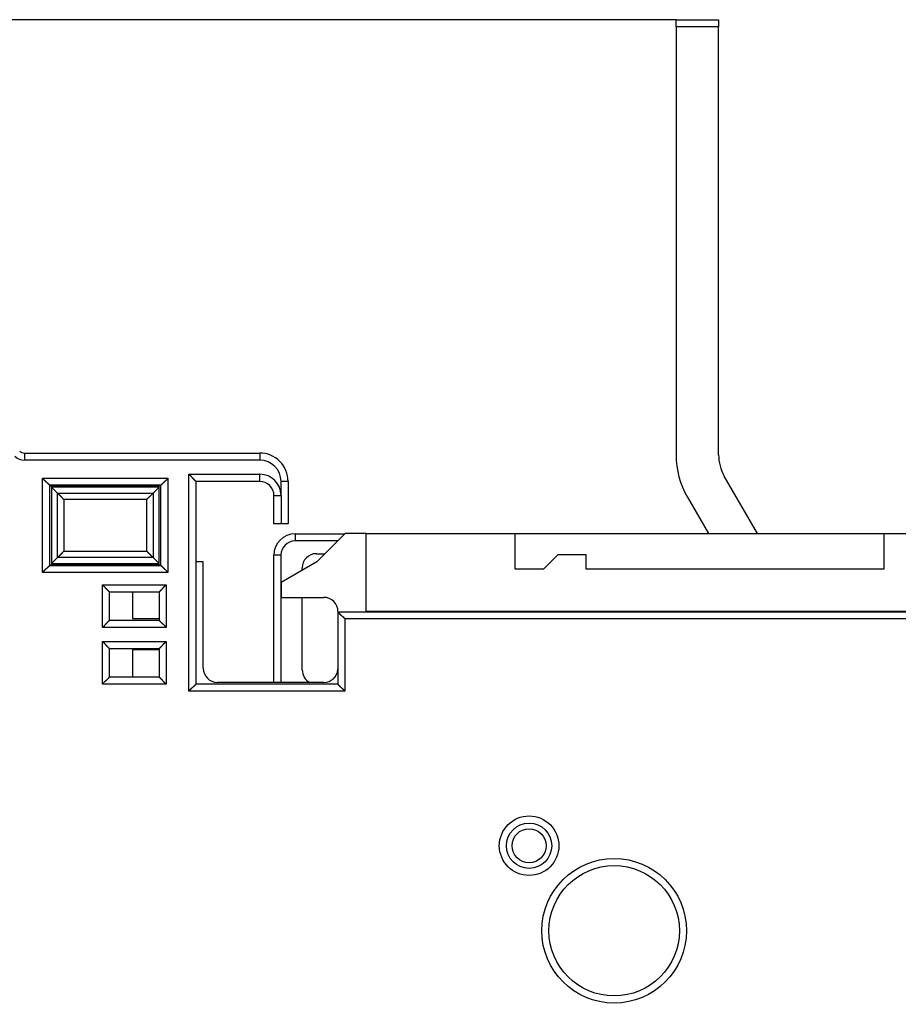
# Model space of a CAD drawing. Extents: x 208 to 841, y 0 to 522.
# Drawn here: x 294 to 356, y 231 to 300 of the extents above; entities that cross this region are included whole.
import ezdxf

# ---------------------------------------------------------------- set-up
doc = ezdxf.new("R2010")
doc.units = 0
doc.linetypes.add('HIDDENNEW0', pattern=[4.5, 1.5, -1.5, 1.5])
for name, color, linetype in [('5', 7, 'CONTINUOUS'), ('MUOTOVIIVAT', 40, 'HIDDENNEW0'), ('TANGVIIVATNONDEF', 3, 'HIDDENNEW0')]:
    doc.layers.add(name, color=color, linetype=linetype)
doc.styles.get("Standard").update_dxf_attribs({"font": 'monotxt.shx'})
doc.dimstyles.new('DSTYLE1', dxfattribs={"dimtxt": 3, "dimasz": 3, "dimexe": 3, "dimexo": 0, "dimgap": 2, "dimtad": 1, "dimrnd": 0.1, "dimzin": 3, "dimcen": 0.09, "dimazin": 3, "dimtp": 1, "dimtm": 1, "dimtfac": 1, "dimtofl": 0, "dimtmove": 0, "dimatfit": 3})

# ---------------------------------------------------------------- blocks, each defined once
blk = doc.blocks.new('_AH1')
at = {"color": 0, "linetype": 'CONTINUOUS'}
for p, q in [((-1, 0.166667), (0, 0)), ((-1, 0.166667), (-1, -0.166667)), ((0, 0), (-1, -0.166667)), ((0, 0), (-1, 0))]:
    blk.add_line(p, q, dxfattribs=at)
blk = doc.blocks.new('*D6206')
at = {"layer": '5', "color": 1, "linetype": 'CONTINUOUS'}
for p, q in [((340.03913, 300.22081), (209.81743, 300.22081)), ((212.81743, 300.22081), (212.81743, 200.96749)), ((212.81743, 101.71417), (212.81743, 200.96749)), ((340.03913, 101.71417), (209.81743, 101.71417))]:
    blk.add_line(p, q, dxfattribs=at)
at = {"layer": '5', "color": 1, "xscale": 3, "yscale": 3, "zscale": 3}
for p, rotation in [((212.81743, 300.22081), 90), ((212.81743, 101.71417), 270)]:
    blk.add_blockref('_AH1', p, dxfattribs=dict(at, rotation=rotation))
at = {"layer": '5', "color": 1, "linetype": 'CONTINUOUS'}
blk.add_text('198,5', height=3, rotation=90, dxfattribs=at).set_placement((210.81643, 193.46749))

msp = doc.modelspace()

# ---------------------------------------------------------------- linework, layer by layer
at = {"layer": 'MUOTOVIIVAT', "color": 40, "linetype": 'CONTINUOUS'}
for p, q in [((340.03913, 299.72081), (340.03913, 300.22081)), ((340.03913, 300.22081), (343.03913, 300.22081)), ((343.03913, 300.22081), (343.03913, 299.72081)), ((340.03913, 299.72081), (340.03913, 269.52851)), ((343.03913, 299.72081), (340.03913, 299.72081)), ((343.03913, 269.52851), (343.03913, 299.72081)), ((294.07814, 269.64808), (310.66979, 269.64808)), ((312.35463, 268.65034), (312.40184, 268.65034)), ((312.45062, 268.55034), (312.45584, 268.55034)), ((310.66979, 267.64808), (306.16979, 267.64808)), ((306.16979, 267.64808), (306.16979, 253.34808)), ((312.66979, 267.65034), (312.66979, 267.64808)), ((312.66979, 267.64808), (312.66979, 264.64808)), ((345.78568, 263.96748), (343.44105, 268.02851)), ((295.84473, 267.37314), (295.86979, 267.34808)), ((295.86979, 261.74808), (295.86979, 267.34808)), ((295.86979, 267.34808), (303.66979, 267.34808)), ((303.56979, 267.24808), (295.96979, 267.24808)), ((295.96979, 267.24808), (295.96979, 261.84808)), ((295.96979, 267.24808), (296.39474, 266.82313)), ((303.14484, 266.82313), (303.56979, 267.24808)), ((303.56979, 261.84808), (303.56979, 267.24808)), ((303.69484, 267.37314), (303.66979, 267.34808)), ((303.66979, 267.34808), (303.66979, 261.74808)), ((311.66979, 264.64808), (311.66979, 266.64808)), ((340.84297, 266.52851), (342.32157, 263.9675)), ((312.16979, 264.64808), (311.66979, 264.64808)), ((312.66979, 264.64808), (312.16979, 264.64808)), ((316.68576, 263.96749), (314.68576, 261.96749)), ((318.18576, 263.96749), (316.68576, 263.96749)), ((318.18576, 258.44807), (318.18576, 263.96749)), ((318.18576, 263.96749), (328.68576, 263.96749)), ((328.68576, 261.46749), (328.68576, 263.96749)), ((328.68576, 263.96749), (354.68576, 263.96749)), ((354.68576, 263.96749), (354.68576, 261.46749)), ((354.68576, 263.96749), (365.18576, 263.96749)), ((313.1638, 263.94921), (316.66743, 263.94921)), ((295.96979, 261.84808), (296.39474, 262.27303)), ((303.14484, 262.27303), (303.56979, 261.84808)), ((306.68576, 261.96749), (306.1698, 261.96749)), ((306.68576, 254.46749), (306.68576, 261.96749)), ((311.6638, 253.46749), (311.6638, 262.44921)), ((314.68576, 261.96749), (312.18576, 260.52412)), ((314.6638, 262.54921), (315.26752, 262.54921)), ((331.68576, 262.46749), (330.68576, 261.46749)), ((333.68576, 262.46749), (331.68576, 262.46749)), ((333.68576, 261.46749), (333.68576, 262.46749)), ((295.86979, 261.74808), (295.84473, 261.72303)), ((303.66979, 261.74808), (295.86979, 261.74808)), ((295.96979, 261.84808), (303.56979, 261.84808)), ((303.66979, 261.74808), (303.69484, 261.72303)), ((313.6638, 261.37744), (313.6638, 261.54921)), ((330.68576, 261.46749), (328.68576, 261.46749)), ((354.68576, 261.46749), (333.68576, 261.46749)), ((312.18576, 260.52412), (312.18576, 259.46749)), ((300.06979, 257.84808), (300.06979, 259.84808)), ((300.06979, 259.84808), (303.56979, 259.84808)), ((301.68576, 259.84808), (301.68576, 257.96749)), ((303.56979, 259.84808), (303.56979, 257.84808)), ((312.18576, 259.46749), (315.18576, 259.46749)), ((313.6638, 254.34921), (313.6638, 259.46749)), ((316.16979, 258.45034), (316.16979, 258.44808)), ((316.16979, 258.44808), (379.56979, 258.44808)), ((316.16979, 258.44808), (316.16979, 253.34808)), ((316.18576, 258.46749), (316.18576, 258.44808)), ((358.98576, 258.46749), (318.18576, 258.46749)), ((300.06979, 257.84808), (303.56979, 257.84808)), ((301.68576, 257.96749), (303.5698, 257.96749)), ((300.06979, 253.84808), (300.06979, 255.84808)), ((303.56979, 255.84808), (300.06979, 255.84808)), ((301.68576, 255.76749), (301.68576, 253.8481)), ((303.5698, 255.76749), (301.68576, 255.76749)), ((303.56979, 255.84808), (303.56979, 253.84808)), ((303.56979, 253.84808), (300.06979, 253.84808)), ((316.16979, 253.34808), (306.16979, 253.34808)), ((315.18576, 253.46749), (307.68576, 253.46749))]:
    msp.add_line(p, q, dxfattribs=at)
for points in [[(306.1698, 267.64806), (306.16934, 267.64843, -0.00958671), (306.16808, 267.64949, -0.00062062), (306.16598, 267.65125, -0.00055841), (306.16312, 267.65366, -0.00105265), (306.15951, 267.65674, -0.00111428), (306.15522, 267.66043, -0.00114722), (306.15025, 267.66474, -0.00115531), (306.14466, 267.66964, -0.00124243), (306.13847, 267.67512, -0.00127322), (306.13174, 267.68114, -0.00134921), (306.12448, 267.68771, -0.00138651), (306.11675, 267.69479, -0.00146888), (306.10857, 267.70237, -0.00151644), (306.09998, 267.71042, -0.00160464), (306.09102, 267.71894, -0.00166266), (306.08173, 267.72789, -0.00176006), (306.07214, 267.73727, -0.00182946), (306.06228, 267.74705, -0.00193665), (306.0522, 267.75722, -0.00202144), (306.04193, 267.76775, -0.00214733), (306.03151, 267.77863, -0.00224174), (306.02098, 267.78983, -0.00236599), (306.01035, 267.80135, -0.00222774), (305.99964, 267.81314, -0.00183195), (305.98883, 267.82521, -0.00149343), (305.97793, 267.83752, -0.00114127), (305.96691, 267.85004, -0.00083966), (305.95579, 267.86277, -0.000519), (305.94454, 267.87567, -0.00024428), (305.93317, 267.88872, 0.00005325), (305.92167, 267.90191, 0.00030752), (305.91003, 267.91521, 0.00058634), (305.89825, 267.92859, 0.00082961), (305.88632, 267.94204, 0.00110461), (305.87422, 267.95553, 0.00132935), (305.86197, 267.96904, 0.00157083), (305.84955, 267.98255, 0.00182792), (305.83695, 267.99604, 0.00216294), (305.82414, 268.00951, 0.00228595), (305.8112, 268.02286, 0.00228763), (305.79816, 268.03606, 0.00288337), (305.78468, 268.04933, 0.00396803), (305.77063, 268.06273, 0.00300812), (305.75732, 268.07526, 0.00057723), (305.74519, 268.08652, 0.00508265), (305.72909, 268.10047, 0.00987989), (305.70359, 268.12126, 0.0048819), (305.66979, 268.14806, 0.00251544)], [(295.34503, 267.87283), (295.35651, 267.85769, 0.00487462), (295.36823, 267.84284, 0.00506275), (295.3802, 267.8283, 0.00497181), (295.39239, 267.81405, 0.00456093), (295.40478, 267.80009, 0.00426508), (295.41735, 267.78638, 0.00399709), (295.43007, 267.77294, 0.00374513), (295.44294, 267.75973, 0.00343414), (295.45592, 267.74675, 0.00316515), (295.469, 267.73398, 0.00285983), (295.48215, 267.72143, 0.00259007), (295.49537, 267.70905, 0.00227806), (295.50862, 267.69686, 0.00200284), (295.52188, 267.68484, 0.0016861), (295.53514, 267.67297, 0.00140473), (295.54838, 267.66123, 0.00108004), (295.56157, 267.64963, 0.0007902), (295.5747, 267.63814, 0.00045615), (295.58773, 267.62676, 0.00015296), (295.60067, 267.61546, -0.00019943), (295.61348, 267.60425, -0.0005131), (295.62614, 267.5931, -0.00086694), (295.63863, 267.582, -0.00122309), (295.65094, 267.57094, -0.00166768), (295.66304, 267.55991, -0.00191007), (295.67491, 267.54891, -0.00199688), (295.68654, 267.53797, -0.001975), (295.6979, 267.52711, -0.00181683), (295.70898, 267.51637, -0.00171706), (295.71976, 267.50577, -0.00162865), (295.73022, 267.49536, -0.00155999), (295.74035, 267.48515, -0.00146673), (295.75012, 267.47519, -0.00140216), (295.75953, 267.4655, -0.00132017), (295.76854, 267.45612, -0.00126363), (295.77715, 267.44707, -0.0011849), (295.78532, 267.43839, -0.00113282), (295.79306, 267.4301, -0.00105599), (295.80034, 267.42225, -0.00100378), (295.80713, 267.41485, -0.00092476), (295.81341, 267.40797, -0.00086751), (295.81921, 267.40157, -0.00075282), (295.8245, 267.39571, -0.00069452), (295.82915, 267.39051, -0.00070748), (295.83311, 267.38607, -0.00043534), (295.83682, 267.38192, 0.00060311), (295.84072, 267.37758, 0.00084067), (295.84473, 267.37313, 0.00054414)], [(304.19452, 267.87283), (304.18305, 267.85769, -0.0048767), (304.17133, 267.84284, -0.00506487), (304.15936, 267.8283, -0.00497385), (304.14717, 267.81405, -0.00456281), (304.13478, 267.80009, -0.00426682), (304.12222, 267.78638, -0.00399872), (304.10949, 267.77294, -0.00374665), (304.09663, 267.75973, -0.00343554), (304.08365, 267.74675, -0.00316645), (304.07057, 267.73398, -0.00286102), (304.05741, 267.72143, -0.00259117), (304.0442, 267.70905, -0.00227906), (304.03095, 267.69686, -0.00200376), (304.01769, 267.68484, -0.00168693), (304.00443, 267.67297, -0.00140548), (303.99119, 267.66123, -0.0010807), (303.978, 267.64963, -0.0007908), (303.96488, 267.63814, -0.00045667), (303.95184, 267.62676, -0.00015341), (303.9389, 267.61546, 0.00019905), (303.9261, 267.60425, 0.00051278), (303.91343, 267.5931, 0.00086669), (303.90094, 267.582, 0.00122291), (303.88863, 267.57094, 0.00166759), (303.87654, 267.55991, 0.00191002), (303.86466, 267.54891, 0.00199682), (303.85304, 267.53797, 0.00197488), (303.84167, 267.52711, 0.0018166), (303.83059, 267.51637, 0.00171673), (303.81981, 267.50577, 0.00162821), (303.80935, 267.49536, 0.00155944), (303.79922, 267.48515, 0.00146604), (303.78945, 267.47519, 0.00140133), (303.78004, 267.4655, 0.00131916), (303.77103, 267.45612, 0.00126243), (303.76242, 267.44707, 0.00118347), (303.75425, 267.43839, 0.00113109), (303.7465, 267.4301, 0.00105384), (303.73923, 267.42225, 0.00100129), (303.73243, 267.41485, 0.00092202), (303.72615, 267.40797, 0.00086372), (303.72035, 267.40157, 0.00074685), (303.71507, 267.39571, 0.0006888), (303.71041, 267.39051, 0.00070579), (303.70645, 267.38607, 0.00042385), (303.70274, 267.38192, -0.00064261), (303.69884, 267.37758, -0.00088272), (303.69482, 267.37313, -0.00057983)], [(296.39475, 266.82311), (296.40072, 266.8172, 0.00190717), (296.40697, 266.8111, 0.00185935), (296.41351, 266.80482, 0.001641), (296.42031, 266.79837, 0.0012737), (296.42736, 266.79173, 0.00100887), (296.43464, 266.78492, 0.00079035), (296.44216, 266.77794, 0.00059937), (296.44988, 266.77079, 0.0003985), (296.45781, 266.76347, 0.00023368), (296.46592, 266.75599, 0.00006541), (296.47421, 266.74835, -0.00007503), (296.48266, 266.74055, -0.00022519), (296.49126, 266.73259, -0.00035006), (296.49999, 266.72448, -0.00048644), (296.50885, 266.71622, -0.00060041), (296.51782, 266.70781, -0.00072802), (296.52689, 266.69925, -0.00083474), (296.53604, 266.69055, -0.000956), (296.54527, 266.68171, -0.00105965), (296.55455, 266.67273, -0.00118085), (296.56389, 266.66362, -0.00127929), (296.57326, 266.65437, -0.00138911), (296.58265, 266.64499, -0.00150234), (296.59206, 266.63548, -0.00165599), (296.60145, 266.62585, -0.00169693), (296.61084, 266.61609, -0.00164478), (296.62022, 266.60622, -0.0015006), (296.62959, 266.59625, -0.00123461), (296.63897, 266.58618, -0.00101982), (296.64835, 266.57603, -0.0008048), (296.65776, 266.5658, -0.00061176), (296.66718, 266.55551, -0.00039355), (296.67663, 266.54516, -0.00020192), (296.68612, 266.53477, 0.00001151), (296.69565, 266.52433, 0.00019251), (296.70522, 266.51388, 0.00038826), (296.71485, 266.5034, 0.000584), (296.72455, 266.49291, 0.00082726), (296.73433, 266.48241, 0.00095036), (296.74414, 266.47196, 0.00100832), (296.75396, 266.46159, 0.00138371), (296.76404, 266.45109, 0.00204449), (296.77448, 266.44039, 0.00155426), (296.78432, 266.43037, 0.00020678), (296.79327, 266.42133, 0.0028057), (296.80503, 266.4099, 0.00563072), (296.82349, 266.39254, 0.00278617), (296.8479, 266.36996, 0.00142661)], [(303.14486, 266.82311), (303.13894, 266.81714, 0.00191932), (303.13284, 266.81089, 0.00187095), (303.12655, 266.80435, 0.00165169), (303.12009, 266.79756, 0.00128322), (303.11345, 266.7905, 0.00101745), (303.10664, 266.78322, 0.00079814), (303.09966, 266.77571, 0.00060644), (303.0925, 266.76798, 0.00040488), (303.08518, 266.76006, 0.00023947), (303.0777, 266.75195, 0.00007062), (303.07006, 266.74366, -0.00007032), (303.06226, 266.73521, -0.00022097), (303.0543, 266.72661, -0.00034627), (303.04619, 266.71788, -0.00048307), (303.03792, 266.70902, -0.00059741), (303.02951, 266.70005, -0.00072539), (303.02096, 266.69098, -0.00083243), (303.01226, 266.68183, -0.00095403), (303.00341, 266.6726, -0.00105797), (302.99444, 266.66331, -0.00117947), (302.98532, 266.65398, -0.00127817), (302.97607, 266.64461, -0.00138826), (302.96669, 266.63522, -0.00150174), (302.95719, 266.62581, -0.00165569), (302.94755, 266.61642, -0.00169677), (302.9378, 266.60703, -0.00164463), (302.92793, 266.59765, -0.00150032), (302.91796, 266.58828, -0.00123406), (302.90789, 266.5789, -0.00101906), (302.89774, 266.56951, -0.00080383), (302.88751, 266.56011, -0.0006106), (302.87722, 266.55069, -0.00039218), (302.86687, 266.54124, -0.00020034), (302.85647, 266.53175, 0.00001331), (302.84604, 266.52222, 0.00019449), (302.83558, 266.51264, 0.00039045), (302.82511, 266.50302, 0.00058642), (302.81462, 266.49332, 0.00082999), (302.80412, 266.48354, 0.00095318), (302.79367, 266.47373, 0.00101109), (302.7833, 266.46391, 0.0013871), (302.7728, 266.45382, 0.00204903), (302.76211, 266.44339, 0.00155774), (302.75209, 266.43354, 0.00020758), (302.74305, 266.4246, 0.00281138), (302.73162, 266.41284, 0.00564168), (302.71427, 266.39437, 0.00279165), (302.69171, 266.36996, 0.00142946)], [(296.8479, 262.7262), (296.83698, 262.71637, 0.0026981), (296.8262, 262.70643, 0.0027966), (296.81555, 262.69639, 0.00272268), (296.80503, 262.68627, 0.00245366), (296.79462, 262.67606, 0.0022572), (296.78432, 262.66579, 0.0020799), (296.77414, 262.65546, 0.00191313), (296.76404, 262.64508, 0.0017112), (296.75405, 262.63466, 0.00153542), (296.74414, 262.62421, 0.00133809), (296.7343, 262.61373, 0.0011627), (296.72455, 262.60325, 0.00096195), (296.71486, 262.59277, 0.00078385), (296.70522, 262.58229, 0.00058091), (296.69565, 262.57183, 0.00039989), (296.68612, 262.5614, 0.00019316), (296.67663, 262.551, 0.00000838), (296.66718, 262.54065, -0.00020216), (296.65776, 262.53036, -0.00039284), (296.64835, 262.52013, -0.00061177), (296.63897, 262.50998, -0.00080503), (296.62959, 262.49991, -0.00101986), (296.62022, 262.48994, -0.00123459), (296.61084, 262.48007, -0.00150061), (296.60145, 262.47032, -0.0016448), (296.59206, 262.46068, -0.00169694), (296.58265, 262.45118, -0.001656), (296.57326, 262.4418, -0.00150236), (296.56389, 262.43255, -0.00138915), (296.55455, 262.42343, -0.00127933), (296.54527, 262.41445, -0.00118091), (296.53604, 262.40561, -0.0010598), (296.52689, 262.39691, -0.00095609), (296.51782, 262.38836, -0.00083436), (296.50885, 262.37995, -0.00072818), (296.49999, 262.37168, -0.00060296), (296.49126, 262.36358, -0.00048621), (296.48266, 262.35562, -0.00033905), (296.4742, 262.3478, -0.00022748), (296.46592, 262.34017, -0.00012348), (296.45786, 262.33274, 0.00007585), (296.44988, 262.32538, 0.00042413), (296.44197, 262.31804, 0.00035131), (296.43464, 262.31125, -0.00015055), (296.42812, 262.30518, 0.00105238), (296.42031, 262.2978, 0.00284461), (296.40904, 262.28695, 0.00161464), (296.39475, 262.27305, 0.00085764)], [(303.14486, 262.27305), (303.13894, 262.27903, -0.00191989), (303.13284, 262.28528, -0.00187149), (303.12655, 262.29181, -0.00165217), (303.12009, 262.29861, -0.00128363), (303.11345, 262.30566, -0.00101782), (303.10664, 262.31294, -0.00079846), (303.09966, 262.32046, -0.00060674), (303.0925, 262.32818, -0.00040514), (303.08518, 262.33611, -0.0002397), (303.0777, 262.34422, -0.00007083), (303.07006, 262.35251, 0.00007013), (303.06226, 262.36095, 0.00022081), (303.0543, 262.36955, 0.00034612), (303.04619, 262.37829, 0.00048294), (303.03792, 262.38715, 0.00059729), (303.02951, 262.39611, 0.00072529), (303.02096, 262.40518, 0.00083234), (303.01226, 262.41434, 0.00095395), (303.00341, 262.42356, 0.0010579), (302.99444, 262.43285, 0.00117942), (302.98532, 262.44219, 0.00127812), (302.97607, 262.45156, 0.00138822), (302.96669, 262.46095, 0.00150171), (302.95719, 262.47035, 0.00165568), (302.94755, 262.47975, 0.00169676), (302.9378, 262.48914, 0.00164462), (302.92793, 262.49851, 0.00150031), (302.91796, 262.50789, 0.00123404), (302.90789, 262.51726, 0.00101902), (302.89774, 262.52665, 0.00080379), (302.88751, 262.53605, 0.00061055), (302.87722, 262.54548, 0.00039211), (302.86687, 262.55493, 0.00020027), (302.85647, 262.56442, -0.00001339), (302.84604, 262.57395, -0.00019458), (302.83558, 262.58352, -0.00039054), (302.82511, 262.59315, -0.00058652), (302.81462, 262.60284, -0.0008301), (302.80412, 262.61262, -0.0009533), (302.79367, 262.62243, -0.00101121), (302.7833, 262.63226, -0.00138724), (302.7728, 262.64234, -0.00204921), (302.76211, 262.65278, -0.00155787), (302.75209, 262.66262, -0.00020761), (302.74305, 262.67157, -0.0028116), (302.73162, 262.68333, -0.00564206), (302.71427, 262.7018, -0.00279183), (302.69171, 262.7262, -0.00142956)], [(295.84473, 261.72304), (295.84371, 261.72194, 0.00733797), (295.84206, 261.72009, 0.00299791), (295.83974, 261.71745, 0.00122292), (295.83681, 261.7141, 0.00010949), (295.83326, 261.71005, -0.00032544), (295.82913, 261.70536, -0.00056297), (295.82442, 261.70003, -0.00070602), (295.81917, 261.69413, -0.00086976), (295.81338, 261.68766, -0.00096125), (295.80708, 261.68069, -0.00107409), (295.80027, 261.67322, -0.00114323), (295.79299, 261.66531, -0.00124394), (295.78524, 261.65698, -0.00130914), (295.77706, 261.64828, -0.00140625), (295.76844, 261.63922, -0.00147399), (295.75942, 261.62985, -0.00157465), (295.75001, 261.6202, -0.00164873), (295.74023, 261.61031, -0.00175533), (295.73009, 261.60021, -0.00184132), (295.71963, 261.58994, -0.00196397), (295.70884, 261.57952, -0.00205643), (295.69776, 261.56899, -0.00217389), (295.68639, 261.55839, -0.00205461), (295.67476, 261.5477, -0.00170124), (295.6629, 261.53693, -0.0013989), (295.65081, 261.52607, -0.00108393), (295.63852, 261.51511, -0.00081298), (295.62604, 261.50404, -0.00052365), (295.61341, 261.49287, -0.0002751), (295.60063, 261.48159, -0.00000557), (295.58772, 261.47018, 0.00022535), (295.57472, 261.45865, 0.00047865), (295.56162, 261.44699, 0.00069991), (295.54847, 261.43519, 0.00094973), (295.53526, 261.42325, 0.00115429), (295.52203, 261.41116, 0.00137391), (295.5088, 261.39893, 0.00160678), (295.49557, 261.38652, 0.00190915), (295.48236, 261.37393, 0.00202196), (295.46924, 261.36123, 0.00202646), (295.45627, 261.34843, 0.00255986), (295.4432, 261.33523, 0.00352914), (295.42997, 261.32149, 0.00267493), (295.4176, 261.30849, 0.000509), (295.40647, 261.29664, 0.00452744), (295.3926, 261.28095, 0.00880343), (295.37185, 261.25617, 0.00434911), (295.34503, 261.22333, 0.00224062)], [(303.69482, 261.72304), (303.69584, 261.72194, -0.00756823), (303.6975, 261.72009, -0.00308544), (303.69982, 261.71745, -0.00126655), (303.70275, 261.7141, -0.0001352), (303.70631, 261.71005, 0.00030866), (303.71043, 261.70536, 0.00055106), (303.71514, 261.70003, 0.00069726), (303.72039, 261.69413, 0.0008631), (303.72619, 261.68766, 0.00095607), (303.73249, 261.68069, 0.00106997), (303.7393, 261.67322, 0.00113993), (303.74658, 261.66531, 0.00124128), (303.75433, 261.65698, 0.00130697), (303.76251, 261.64828, 0.00140449), (303.77113, 261.63922, 0.00147256), (303.78015, 261.62985, 0.00157351), (303.78956, 261.6202, 0.00164783), (303.79934, 261.61031, 0.00175464), (303.80948, 261.60021, 0.00184081), (303.81995, 261.58994, 0.00196363), (303.83074, 261.57952, 0.00205623), (303.84182, 261.56899, 0.00217384), (303.85318, 261.55839, 0.00205458), (303.86481, 261.5477, 0.00170115), (303.87668, 261.53693, 0.00139876), (303.88876, 261.52607, 0.00108374), (303.90106, 261.51511, 0.00081274), (303.91353, 261.50404, 0.00052337), (303.92617, 261.49287, 0.00027477), (303.93894, 261.48159, 0.00000519), (303.95185, 261.47018, -0.00022577), (303.96485, 261.45865, -0.00047912), (303.97795, 261.44699, -0.00070043), (303.9911, 261.43519, -0.00095031), (304.00431, 261.42325, -0.00115492), (304.01754, 261.41116, -0.00137459), (304.03077, 261.39893, -0.00160752), (304.044, 261.38652, -0.00190998), (304.05721, 261.37393, -0.00202282), (304.07032, 261.36123, -0.0020273), (304.0833, 261.34843, -0.00256089), (304.09636, 261.33523, -0.00353053), (304.10959, 261.32149, -0.002676), (304.12196, 261.30849, -0.00050925), (304.13309, 261.29664, -0.00452919), (304.14696, 261.28095, -0.00880687), (304.16771, 261.25617, -0.00435085), (304.19452, 261.22333, -0.00224154)], [(300.06981, 259.84808), (300.06935, 259.84845, -0.0126918), (300.06809, 259.8495, -0.00096249), (300.06599, 259.85126, -0.00067706), (300.06313, 259.85367, -0.00111197), (300.05952, 259.85675, -0.00114943), (300.05522, 259.86044, -0.00117071), (300.05025, 259.86475, -0.00117186), (300.04466, 259.86965, -0.00125465), (300.03847, 259.87512, -0.00128252), (300.03174, 259.88115, -0.00135646), (300.02448, 259.88771, -0.00139225), (300.01675, 259.89479, -0.00147347), (300.00857, 259.90237, -0.00152016), (299.99998, 259.91042, -0.00160763), (299.99102, 259.91894, -0.00166509), (299.98173, 259.92789, -0.00176199), (299.97214, 259.93727, -0.00183099), (299.96228, 259.94705, -0.00193782), (299.9522, 259.95722, -0.0020223), (299.94193, 259.96775, -0.0021479), (299.93151, 259.97863, -0.00224208), (299.92098, 259.98983, -0.00236609), (299.91035, 260.00135, -0.00222779), (299.89964, 260.01314, -0.00183211), (299.88883, 260.02521, -0.00149367), (299.87793, 260.03752, -0.0011416), (299.86691, 260.05004, -0.00084008), (299.85579, 260.06277, -0.00051951), (299.84454, 260.07567, -0.00024486), (299.83317, 260.08872, 0.00005258), (299.82167, 260.10191, 0.00030677), (299.81003, 260.11521, 0.00058551), (299.79825, 260.12859, 0.0008287), (299.78632, 260.14204, 0.00110362), (299.77422, 260.15553, 0.00132828), (299.76197, 260.16905, 0.00156968), (299.74956, 260.18255, 0.00182668), (299.73695, 260.19605, 0.00216157), (299.72414, 260.20952, 0.00228455), (299.71121, 260.22287, 0.00228626), (299.69816, 260.23606, 0.00288173), (299.68468, 260.24934, 0.00396587), (299.67063, 260.26274, 0.00300648), (299.65733, 260.27527, 0.00057684), (299.6452, 260.28653, 0.00508002), (299.6291, 260.30049, 0.00987493), (299.6036, 260.32128, 0.00487947), (299.5698, 260.34809, 0.00251418)], [(303.5698, 259.84808), (303.57026, 259.84845, 0.0094255), (303.57152, 259.8495, 0.0005871), (303.57361, 259.85126, 0.00054671), (303.57647, 259.85367, 0.00104711), (303.58008, 259.85675, 0.00111091), (303.58437, 259.86044, 0.00114489), (303.58934, 259.86475, 0.00115358), (303.59492, 259.86965, 0.00124112), (303.60111, 259.87512, 0.00127216), (303.60784, 259.88115, 0.00134835), (303.6151, 259.88771, 0.00138577), (303.62282, 259.89479, 0.00146825), (303.63101, 259.90237, 0.0015159), (303.63959, 259.91042, 0.00160418), (303.64855, 259.91894, 0.00166226), (303.65784, 259.92789, 0.00175971), (303.66744, 259.93727, 0.00182916), (303.67729, 259.94705, 0.00193641), (303.68737, 259.95722, 0.00202124), (303.69764, 259.96775, 0.00214719), (303.70806, 259.97863, 0.00224165), (303.7186, 259.98983, 0.00236596), (303.72922, 260.00135, 0.00222772), (303.73993, 260.01314, 0.0018319), (303.75074, 260.02521, 0.00149334), (303.76165, 260.03752, 0.00114115), (303.77266, 260.05004, 0.00083952), (303.78378, 260.06277, 0.00051882), (303.79503, 260.07567, 0.00024407), (303.8064, 260.08872, -0.00005348), (303.8179, 260.10191, -0.00030777), (303.82954, 260.11521, -0.00058661), (303.84133, 260.12859, -0.00082989), (303.85326, 260.14204, -0.0011049), (303.86535, 260.15553, -0.00132963), (303.8776, 260.16905, -0.00157111), (303.89002, 260.18255, -0.00182819), (303.90263, 260.19605, -0.00216319), (303.91544, 260.20952, -0.00228617), (303.92838, 260.22287, -0.0022878), (303.94142, 260.23606, -0.00288351), (303.95491, 260.24934, -0.0039681), (303.96896, 260.26274, -0.0030081), (303.98227, 260.27527, -0.00057723), (303.9944, 260.28653, -0.00508248), (304.0105, 260.30049, -0.00987905), (304.036, 260.32128, -0.00488127), (304.06981, 260.34809, -0.00251506)], [(316.16977, 258.44807), (316.17015, 258.44763, 0.00730066), (316.1712, 258.4464, 0.00043499), (316.17296, 258.44436, 0.0004296), (316.17537, 258.44157, 0.00084229), (316.17844, 258.43805, 0.00089519), (316.18213, 258.43384, 0.00092224), (316.18644, 258.42897, 0.00092811), (316.19133, 258.42348, 0.00099706), (316.19681, 258.41739, 0.00101999), (316.20283, 258.41074, 0.00107887), (316.20939, 258.40357, 0.00110624), (316.21646, 258.3959, 0.00116935), (316.22404, 258.38777, 0.00120418), (316.23208, 258.37922, 0.00127101), (316.24059, 258.37027, 0.00131334), (316.24953, 258.36096, 0.00138648), (316.25891, 258.35132, 0.00143681), (316.26867, 258.34139, 0.00151641), (316.27883, 258.33119, 0.0015778), (316.28935, 258.32077, 0.00167096), (316.30021, 258.31015, 0.00173802), (316.3114, 258.29937, 0.00182707), (316.3229, 258.28846, 0.00192827), (316.33469, 258.27745, 0.00209215), (316.34674, 258.26638, 0.00211191), (316.35905, 258.25527, 0.00201862), (316.37159, 258.24413, 0.00175457), (316.38432, 258.23294, 0.00127087), (316.39725, 258.22169, 0.00088414), (316.41033, 258.21036, 0.00050062), (316.42355, 258.19895, 0.00016246), (316.43688, 258.18744, -0.0002158), (316.4503, 258.17581, -0.00054462), (316.46379, 258.16406, -0.00091099), (316.47732, 258.15217, -0.00121404), (316.49087, 258.14012, -0.00153944), (316.50441, 258.12792, -0.00187615), (316.51794, 258.11552, -0.00230581), (316.53144, 258.10291, -0.00248265), (316.54481, 258.09015, -0.00251773), (316.55803, 258.07727, -0.00324015), (316.57131, 258.06391, -0.00453759), (316.58472, 258.04993, -0.00343213), (316.59724, 258.03668, -0.0005992), (316.60849, 258.02458, -0.00589684), (316.62242, 258.00837, -0.01148603), (316.64312, 257.98249, -0.00563156), (316.66978, 257.94806, -0.00288424)], [(299.5698, 257.3481), (299.58536, 257.35952, 0.00535528), (299.6006, 257.37122, 0.00555901), (299.6155, 257.38321, 0.00545627), (299.63009, 257.39546, 0.00500421), (299.64438, 257.40794, 0.00467826), (299.6584, 257.42063, 0.00438336), (299.67214, 257.43352, 0.00410637), (299.68562, 257.44656, 0.00376601), (299.69886, 257.45975, 0.00347201), (299.71186, 257.47306, 0.00313944), (299.72465, 257.48646, 0.00284615), (299.73723, 257.49993, 0.00250788), (299.74962, 257.51345, 0.00221012), (299.76183, 257.527, 0.00186803), (299.77387, 257.54055, 0.0015647), (299.78577, 257.55408, 0.00121489), (299.79752, 257.56757, 0.000903), (299.80914, 257.58099, 0.00054336), (299.82065, 257.59432, 0.00021697), (299.83207, 257.60754, -0.00016294), (299.84339, 257.62062, -0.0005016), (299.85464, 257.63354, -0.00088456), (299.86583, 257.64628, -0.00127102), (299.87697, 257.65882, -0.00175468), (299.88808, 257.67112, -0.00201872), (299.89915, 257.68318, -0.00211201), (299.91016, 257.69497, -0.00209231), (299.92107, 257.70647, -0.00192857), (299.93186, 257.71765, -0.00182751), (299.94248, 257.72852, -0.0017386), (299.9529, 257.73904, -0.00167166), (299.9631, 257.74919, -0.00157861), (299.97303, 257.75896, -0.00151744), (299.98267, 257.76833, -0.00143818), (299.99198, 257.77728, -0.00138789), (300.00093, 257.78579, -0.00131457), (300.00948, 257.79383, -0.00127321), (300.01761, 257.80141, -0.00120835), (300.02528, 257.80848, -0.0011718), (300.03246, 257.81504, -0.0011041), (300.03909, 257.82105, -0.00108512), (300.04519, 257.82654, -0.00104398), (300.05071, 257.83145, -0.00099797), (300.05556, 257.83574, -0.00088549), (300.05967, 257.83934, -0.0009614), (300.0633, 257.8425, -0.00098853), (300.06669, 257.84543, -0.00103904), (300.06981, 257.8481, -0.0013964)], [(304.06981, 257.3481), (304.05839, 257.36365, 0.00535121), (304.04668, 257.37889, 0.0055549), (304.03469, 257.39379, 0.00545231), (304.02243, 257.40839, 0.0050006), (304.00995, 257.42268, 0.00467492), (303.99725, 257.43669, 0.00438025), (303.98437, 257.45043, 0.00410349), (303.97132, 257.46392, 0.00376337), (303.95813, 257.47715, 0.00346958), (303.94482, 257.49016, 0.00313722), (303.93142, 257.50294, 0.00284412), (303.91794, 257.51553, 0.00250605), (303.90442, 257.52792, 0.00220845), (303.89087, 257.54013, 0.00186653), (303.87732, 257.55217, 0.00156335), (303.86379, 257.56406, 0.00121369), (303.8503, 257.57581, 0.00090193), (303.83688, 257.58744, 0.00054243), (303.82355, 257.59895, 0.00021615), (303.81033, 257.61036, -0.00016362), (303.79725, 257.62169, -0.00050217), (303.78432, 257.63294, -0.000885), (303.77159, 257.64413, -0.00127133), (303.75905, 257.65527, -0.00175483), (303.74674, 257.66638, -0.0020188), (303.73469, 257.67745, -0.00211213), (303.7229, 257.68846, -0.00209253), (303.7114, 257.69937, -0.00192899), (303.70021, 257.71015, -0.0018281), (303.68935, 257.72077, -0.0017394), (303.67883, 257.7312, -0.00167267), (303.66868, 257.74139, -0.00157989), (303.65891, 257.75132, -0.001519), (303.64954, 257.76096, -0.00144009), (303.64059, 257.77027, -0.00139018), (303.63208, 257.77922, -0.00131731), (303.62404, 257.78778, -0.00127654), (303.61646, 257.79591, -0.00121253), (303.6094, 257.80357, -0.00117671), (303.60284, 257.81075, -0.0011096), (303.59682, 257.81739, -0.00109283), (303.59134, 257.82349, -0.00105639), (303.58643, 257.82901, -0.00101027), (303.58214, 257.83386, -0.00088923), (303.57854, 257.83796, -0.00098708), (303.57539, 257.84159, -0.00108902), (303.57247, 257.84498, -0.00117648), (303.5698, 257.8481, -0.00154511)], [(299.5698, 256.34808), (299.58536, 256.33666, -0.00535348), (299.6006, 256.32496, -0.00555719), (299.6155, 256.31297, -0.00545451), (299.63009, 256.30072, -0.0050026), (299.64438, 256.28823, -0.00467676), (299.6584, 256.27554, -0.00438196), (299.67214, 256.26265, -0.00410507), (299.68562, 256.24961, -0.00376481), (299.69886, 256.23642, -0.0034709), (299.71186, 256.22311, -0.00313842), (299.72465, 256.20971, -0.00284522), (299.73723, 256.19624, -0.00250704), (299.74962, 256.18271, -0.00220935), (299.76183, 256.16916, -0.00186733), (299.77387, 256.15561, -0.00156407), (299.78577, 256.14208, -0.00121433), (299.79752, 256.1286, -0.0009025), (299.80914, 256.11517, -0.00054292), (299.82065, 256.10184, -0.00021659), (299.83207, 256.08863, 0.00016326), (299.84339, 256.07554, 0.00050187), (299.85464, 256.06262, 0.00088477), (299.86583, 256.04988, 0.00127117), (299.87697, 256.03734, 0.00175475), (299.88808, 256.02504, 0.00201876), (299.89915, 256.01298, 0.00211206), (299.91016, 256.0012, 0.00209241), (299.92107, 255.9897, 0.00192877), (299.93186, 255.97851, 0.00182778), (299.94248, 255.96764, 0.00173897), (299.9529, 255.95713, 0.00167212), (299.9631, 255.94697, 0.0015792), (299.97303, 255.9372, 0.00151816), (299.98267, 255.92783, 0.00143906), (299.99198, 255.91889, 0.00138894), (300.00093, 255.91038, 0.00131583), (300.00948, 255.90233, 0.00127474), (300.01761, 255.89476, 0.00121027), (300.02528, 255.88769, 0.00117406), (300.03246, 255.88113, 0.00110662), (300.03909, 255.87511, 0.00108866), (300.04519, 255.86963, 0.00104967), (300.05071, 255.86472, 0.00100361), (300.05556, 255.86043, 0.0008872), (300.05967, 255.85683, 0.00097317), (300.0633, 255.85367, 0.00103458), (300.06669, 255.85075, 0.00110192), (300.06981, 255.84808, 0.00146429)], [(303.5698, 255.84808), (303.57026, 255.84845, 0.00935975), (303.57152, 255.8495, 0.00058011), (303.57361, 255.85126, 0.00054429), (303.57647, 255.85367, 0.00104589), (303.58008, 255.85675, 0.00111019), (303.58437, 255.86044, 0.00114441), (303.58934, 255.86475, 0.00115324), (303.59492, 255.86965, 0.00124087), (303.60111, 255.87512, 0.00127197), (303.60784, 255.88115, 0.0013482), (303.6151, 255.88771, 0.00138565), (303.62282, 255.89479, 0.00146816), (303.63101, 255.90237, 0.00151583), (303.63959, 255.91042, 0.00160412), (303.64855, 255.91894, 0.00166221), (303.65784, 255.92789, 0.00175968), (303.66744, 255.93727, 0.00182913), (303.67729, 255.94705, 0.00193639), (303.68737, 255.95722, 0.00202123), (303.69764, 255.96775, 0.00214718), (303.70806, 255.97863, 0.00224165), (303.7186, 255.98983, 0.00236596), (303.72922, 256.00135, 0.00222772), (303.73993, 256.01314, 0.0018319), (303.75074, 256.02521, 0.00149334), (303.76165, 256.03752, 0.00114114), (303.77266, 256.05004, 0.00083951), (303.78378, 256.06277, 0.00051881), (303.79503, 256.07567, 0.00024406), (303.8064, 256.08872, -0.0000535), (303.8179, 256.10191, -0.00030778), (303.82954, 256.11521, -0.00058662), (303.84133, 256.12859, -0.0008299), (303.85326, 256.14204, -0.00110492), (303.86535, 256.15553, -0.00132965), (303.8776, 256.16905, -0.00157113), (303.89002, 256.18255, -0.00182822), (303.90263, 256.19605, -0.00216322), (303.91544, 256.20952, -0.0022862), (303.92838, 256.22287, -0.00228782), (303.94142, 256.23606, -0.00288354), (303.95491, 256.24933, -0.00396815), (303.96896, 256.26274, -0.00300813), (303.98227, 256.27527, -0.00057724), (303.9944, 256.28653, -0.00508254), (304.0105, 256.30049, -0.00987917), (304.036, 256.32128, -0.00488133), (304.06981, 256.34808, -0.00251509)], [(299.5698, 253.3481), (299.58122, 253.36365, -0.0053557), (299.59292, 253.37889, -0.00555946), (299.60491, 253.39379, -0.00545672), (299.61716, 253.40839, -0.00500464), (299.62965, 253.42268, -0.00467868), (299.64234, 253.43669, -0.00438376), (299.65522, 253.45043, -0.00410676), (299.66827, 253.46392, -0.00376638), (299.68146, 253.47715, -0.00347236), (299.69476, 253.49016, -0.00313977), (299.70816, 253.50294, -0.00284647), (299.72164, 253.51553, -0.00250818), (299.73516, 253.52792, -0.0022104), (299.74871, 253.54013, -0.00186828), (299.76226, 253.55217, -0.00156494), (299.77579, 253.56406, -0.0012151), (299.78927, 253.57581, -0.00090319), (299.80269, 253.58744, -0.00054353), (299.81602, 253.59895, -0.00021712), (299.82924, 253.61036, 0.00016282), (299.84232, 253.62169, 0.0005015), (299.85525, 253.63294, 0.00088448), (299.86799, 253.64413, 0.00127096), (299.88052, 253.65527, 0.00175466), (299.89283, 253.66638, 0.0020187), (299.90489, 253.67745, 0.00211199), (299.91667, 253.68846, 0.00209227), (299.92817, 253.69937, 0.0019285), (299.93936, 253.71015, 0.00182741), (299.95023, 253.72077, 0.00173847), (299.96074, 253.7312, 0.00167149), (299.9709, 253.74139, 0.00157841), (299.98067, 253.75132, 0.00151719), (299.99004, 253.76096, 0.00143788), (299.99898, 253.77027, 0.00138753), (300.00749, 253.77922, 0.00131414), (300.01554, 253.78778, 0.00127268), (300.02311, 253.79591, 0.00120769), (300.03018, 253.80357, 0.00117104), (300.03675, 253.81075, 0.00110325), (300.04276, 253.81739, 0.00108394), (300.04824, 253.82349, 0.00104207), (300.05316, 253.829, 0.00099609), (300.05745, 253.83386, 0.00088495), (300.06105, 253.83796, 0.00095748), (300.06421, 253.84159, 0.00097314), (300.06714, 253.84498, 0.00101818), (300.06981, 253.8481, 0.00137416)], [(303.5698, 253.8481), (303.57026, 253.84773, -0.00771663), (303.57152, 253.84667, -0.00040447), (303.57361, 253.84492, -0.00048344), (303.57647, 253.8425, -0.00101541), (303.58008, 253.83943, -0.00109216), (303.58437, 253.83573, -0.00113238), (303.58934, 253.83142, -0.00114479), (303.59492, 253.82652, -0.00123464), (303.60111, 253.82104, -0.00126725), (303.60784, 253.81502, -0.00134453), (303.6151, 253.80845, -0.00138275), (303.62282, 253.80138, -0.00146585), (303.63101, 253.7938, -0.00151396), (303.63959, 253.78575, -0.00160262), (303.64855, 253.77723, -0.001661), (303.65784, 253.76827, -0.00175872), (303.66744, 253.75889, -0.00182838), (303.67729, 253.74911, -0.00193582), (303.68737, 253.73894, -0.00202081), (303.69764, 253.72842, -0.0021469), (303.70806, 253.71754, -0.00224149), (303.7186, 253.70633, -0.00236591), (303.72922, 253.69482, -0.0022277), (303.73993, 253.68302, -0.00183183), (303.75074, 253.67095, -0.00149323), (303.76165, 253.65865, -0.00114099), (303.77266, 253.64612, -0.00083932), (303.78378, 253.6334, -0.00051858), (303.79503, 253.62049, -0.0002438), (303.8064, 253.60744, 0.0000538), (303.8179, 253.59425, 0.00030812), (303.82954, 253.58096, 0.000587), (303.84133, 253.56758, 0.00083032), (303.85326, 253.55413, 0.00110538), (303.86535, 253.54063, 0.00133016), (303.8776, 253.52712, 0.00157168), (303.89002, 253.51362, 0.00182882), (303.90263, 253.50012, 0.0021639), (303.91544, 253.48665, 0.0022869), (303.92838, 253.4733, 0.00228851), (303.94142, 253.46011, 0.00288438), (303.95491, 253.44684, 0.00396929), (303.96896, 253.43343, 0.00300902), (303.98227, 253.42091, 0.00057745), (303.9944, 253.40965, 0.00508399), (304.0105, 253.39569, 0.00988201), (304.036, 253.3749, 0.00488278), (304.06981, 253.3481, 0.00251585)], [(306.1698, 253.3481), (306.16942, 253.34764, -0.01118454), (306.16837, 253.34638, -0.00079436), (306.16661, 253.34428, -0.00061869), (306.1642, 253.34142, -0.00108282), (306.16112, 253.33781, -0.00113215), (306.15743, 253.33351, -0.00115915), (306.15312, 253.32854, -0.0011637), (306.14823, 253.32296, -0.00124862), (306.14275, 253.31677, -0.00127793), (306.13672, 253.31004, -0.00135287), (306.13016, 253.30278, -0.0013894), (306.12308, 253.29505, -0.00147119), (306.1155, 253.28686, -0.00151831), (306.10745, 253.27828, -0.00160614), (306.09893, 253.26932, -0.00166387), (306.08998, 253.26003, -0.00176102), (306.08059, 253.25043, -0.00183022), (306.07082, 253.24058, -0.00193723), (306.06065, 253.2305, -0.00202186), (306.05012, 253.22023, -0.00214761), (306.03924, 253.20981, -0.00224191), (306.02804, 253.19927, -0.00236604), (306.01652, 253.18865, -0.00222776), (306.00472, 253.17794, -0.00183203), (305.99266, 253.16713, -0.00149354), (305.98035, 253.15622, -0.00114143), (305.96782, 253.14521, -0.00083986), (305.9551, 253.13409, -0.00051924), (305.9422, 253.12284, -0.00024455), (305.92915, 253.11147, 0.00005293), (305.91596, 253.09997, 0.00030716), (305.90266, 253.08833, 0.00058594), (305.88928, 253.07655, 0.00082917), (305.87583, 253.06461, 0.00110413), (305.86234, 253.05252, 0.00132883), (305.84882, 253.04027, 0.00157027), (305.83532, 253.02785, 0.00182731), (305.82182, 253.01525, 0.00216226), (305.80835, 253.00243, 0.00228525), (305.795, 252.9895, 0.00228694), (305.78181, 252.97645, 0.00288253), (305.76854, 252.96297, 0.00396691), (305.75513, 252.94892, 0.00300726), (305.74261, 252.93562, 0.00057703), (305.73134, 252.92349, 0.00508126), (305.71739, 252.90739, 0.00987721), (305.6966, 252.88189, 0.00488056), (305.66979, 252.84809, 0.00251474)], [(316.16977, 253.3481), (316.17015, 253.34764, 0.01107104), (316.1712, 253.34638, 0.00078218), (316.17296, 253.34428, 0.00061447), (316.17537, 253.34142, 0.00108071), (316.17845, 253.33781, 0.00113089), (316.18214, 253.33351, 0.00115832), (316.18645, 253.32854, 0.00116311), (316.19135, 253.32296, 0.00124819), (316.19683, 253.31677, 0.0012776), (316.20285, 253.31004, 0.00135262), (316.20942, 253.30278, 0.0013892), (316.21649, 253.29505, 0.00147103), (316.22407, 253.28686, 0.00151818), (316.23212, 253.27828, 0.00160604), (316.24064, 253.26932, 0.00166379), (316.2496, 253.26003, 0.00176095), (316.25898, 253.25043, 0.00183017), (316.26876, 253.24058, 0.00193719), (316.27892, 253.2305, 0.00202184), (316.28945, 253.22023, 0.00214759), (316.30033, 253.20981, 0.0022419), (316.31154, 253.19927, 0.00236604), (316.32305, 253.18865, 0.00222776), (316.33485, 253.17794, 0.00183202), (316.34692, 253.16713, 0.00149353), (316.35922, 253.15622, 0.00114142), (316.37175, 253.14521, 0.00083985), (316.38447, 253.13409, 0.00051923), (316.39737, 253.12284, 0.00024454), (316.41043, 253.11147, -0.00005295), (316.42361, 253.09997, -0.00030719), (316.43691, 253.08833, -0.00058597), (316.45029, 253.07655, -0.0008292), (316.46374, 253.06461, -0.00110416), (316.47724, 253.05252, -0.00132886), (316.49075, 253.04027, -0.00157031), (316.50425, 253.02785, -0.00182735), (316.51775, 253.01525, -0.0021623), (316.53122, 253.00243, -0.0022853), (316.54457, 252.9895, -0.00228699), (316.55777, 252.97645, -0.00288259), (316.57104, 252.96297, -0.00396699), (316.58444, 252.94892, -0.00300732), (316.59697, 252.93562, -0.00057704), (316.60823, 252.92349, -0.00508136), (316.62218, 252.90739, -0.0098774), (316.64297, 252.88189, -0.00488066), (316.66978, 252.84809, -0.00251479)]]:
    msp.add_lwpolyline(points, format="xyb", dxfattribs=at)
for centre, radius in [((329.66979, 241.94808), 1.6), ((329.66979, 241.94808), 1.2), ((335.66979, 235.94808), 4.6)]:
    msp.add_circle(centre, radius, dxfattribs=at)
for centre, radius, start, end in [((294.07814, 270.14808), 0.5, 226.4688, 270), ((310.66979, 267.64808), 2, 359.99998, 450.00002), ((346.03913, 269.52851), 6, 180, 210), ((346.03913, 269.52851), 3, 180, 210), ((310.66979, 266.64808), 1, 359.99998, 450.00002), ((313.1638, 262.44921), 1.5, 90, 180), ((314.6638, 261.54921), 1, 90, 180), ((315.18576, 258.46749), 1, 0, 90), ((307.68576, 254.46749), 1, 180, 270), ((314.6638, 254.34921), 1, 179.99999, 241.85027), ((315.18576, 254.46749), 1, 270, 355.12572), ((315.18576, 254.46749), 1, 355.12572, 356.02489)]:
    msp.add_arc(centre, radius, start, end, dxfattribs=at)
at = {"layer": 'TANGVIIVATNONDEF', "color": 3, "linetype": 'CONTINUOUS'}
for p, q in [((294.07814, 269.64808), (294.07814, 269.14808)), ((310.66979, 269.64808), (310.66979, 269.14808)), ((310.66979, 269.14808), (294.07814, 269.14808)), ((305.66979, 252.84808), (305.66979, 268.14808)), ((305.66979, 268.14808), (310.66979, 268.14808)), ((310.66979, 267.64808), (310.66979, 268.14808)), ((295.34504, 267.87283), (304.19454, 267.87283)), ((295.34504, 261.22333), (295.34504, 267.87283)), ((304.19454, 267.87283), (304.19454, 261.22333)), ((312.66979, 267.64808), (312.16979, 267.64808)), ((312.16979, 266.64808), (312.16979, 267.64808)), ((295.84473, 267.37314), (295.84473, 261.72303)), ((303.69484, 267.37314), (295.84473, 267.37314)), ((296.39474, 262.27303), (296.39474, 266.82313)), ((296.39474, 266.82313), (303.14484, 266.82313)), ((303.14484, 266.82313), (303.14484, 262.27303)), ((303.69484, 261.72303), (303.69484, 267.37314)), ((302.69168, 266.36998), (296.84789, 266.36998)), ((296.84789, 266.36998), (296.84789, 262.72619)), ((302.69168, 262.72619), (302.69168, 266.36998)), ((311.66979, 266.64808), (312.16979, 266.64808)), ((312.16979, 266.64808), (312.16979, 264.64808)), ((313.1638, 263.94921), (313.1638, 263.44921)), ((316.1675, 263.44921), (313.1638, 263.44921)), ((296.84789, 262.72619), (302.69168, 262.72619)), ((303.14484, 262.27303), (296.39474, 262.27303)), ((312.1638, 262.44921), (311.6638, 262.44921)), ((312.1638, 262.44921), (312.1638, 253.46749)), ((304.19454, 261.22333), (295.34504, 261.22333)), ((295.84473, 261.72303), (303.69484, 261.72303)), ((299.56979, 260.34808), (304.06979, 260.34808)), ((299.56979, 257.34808), (299.56979, 260.34808)), ((304.06979, 260.34808), (304.06979, 257.34808)), ((379.56979, 257.94808), (316.66979, 257.94808)), ((316.66979, 257.94808), (316.66979, 252.84808)), ((304.06979, 257.34808), (299.56979, 257.34808)), ((299.56979, 253.34808), (299.56979, 256.34808)), ((299.56979, 256.34808), (304.06979, 256.34808)), ((304.06979, 256.34808), (304.06979, 253.34808)), ((304.06979, 253.34808), (299.56979, 253.34808)), ((316.66979, 252.84808), (305.66979, 252.84808))]:
    msp.add_line(p, q, dxfattribs=at)
for centre, radius in [((329.66979, 241.94808), 2.1), ((335.66979, 235.94808), 5.1)]:
    msp.add_circle(centre, radius, dxfattribs=at)
for centre, radius, start, end in [((294.07814, 270.14808), 1, 226.4688, 270), ((310.66979, 267.64808), 1.5, 0, 90), ((310.66979, 266.64808), 1.5, 0, 90), ((313.1638, 262.44921), 1, 90, 180)]:
    msp.add_arc(centre, radius, start, end, dxfattribs=at)

# ---------------------------------------------------------------- dimensions: what is measured, and where the dimension line sits
at = {"layer": '5', "color": 1, "linetype": 'CONTINUOUS'}
dim = msp.add_linear_dim(base=(212.81743, 300.22081), p1=(340.03913, 101.71417), p2=(340.03913, 300.22081), angle=90, dimstyle='DSTYLE1', override={"dimblk": '_AH1', "dimsah": 0}, dxfattribs=at)
dim.commit()
dim.dimension.update_dxf_attribs({"geometry": '*D6206', "text_midpoint": (209.31643, 200.96749), "dimtype": 128})

doc.saveas('drawing.dxf')
